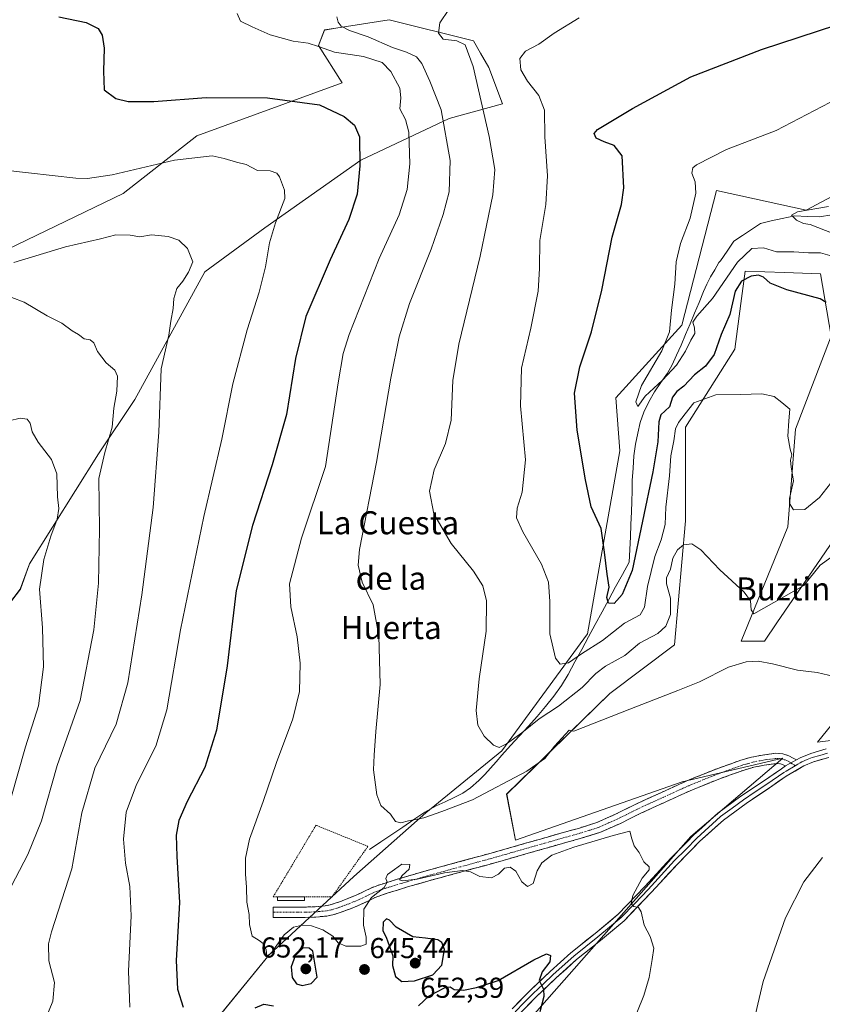
# Model space of a CAD drawing. Units: metres. Extents: x 617519 to 620971, y 4738687 to 4741061.
# Drawn here: x 620256 to 620534, y 4739975 to 4740317 of the extents above; entities that cross this region are included whole.
import ezdxf
from ezdxf.enums import TextEntityAlignment as Align

# ---------------------------------------------------------------- set-up
doc = ezdxf.new("R2010")
doc.units = ezdxf.units.M
doc.header["$MEASUREMENT"] = 0
for name, pattern in [('TRAZO_Y_PUNTO', [1, 0.5, -0.25, 0, -0.25]), ('TRAZOS', [0.75, 0.5, -0.25]), ('TRAZOSX2', [1.5, 1, -0.5])]:
    doc.linetypes.add(name, pattern=pattern)
for name, color, linetype, lineweight in [('Alambrada', 19, 'TRAZOS', 0), ('Arbolado forestal CxS', 92, 'Continuous', 0), ('Camino', 19, 'TRAZOSX2', 0), ('Camino Cxs', 19, 'Continuous', 0), ('Camino eje', 19, 'TRAZO_Y_PUNTO', 0), ('Carátula', 7, 'Continuous', 5), ('Corriente natural lineal', 142, 'Continuous', 13), ('Cultivos herbáceos CxS', 92, 'Continuous', 0), ('Curva de nivel maestra', 36, 'Continuous', 30), ('Curva de nivel normal', 36, 'Continuous', 0), ('Estanque', 2, 'Continuous', 0), ('Estanque Cxs', 2, 'Continuous', 0), ('Layer 0', 7, 'Continuous', 0), ('Pastizal CxS', 92, 'Continuous', 0), ('Punto de cota en terreno', 7, 'Continuous', 0), ('Rótulo de punto de cota en terreno', 19, 'Continuous', 0), ('Texto cartográfico', 19, 'Continuous', 0)]:
    doc.layers.add(name, color=color, linetype=linetype, lineweight=lineweight)
doc.styles.add('Arial', font='txt', dxfattribs={"height": 0.2})

# ---------------------------------------------------------------- blocks, each defined once
blk = doc.blocks.new('*U159')
at = {"layer": 'Cultivos herbáceos CxS', "color": 92, "linetype": 'Continuous', "lineweight": 0}
for points in [[(620239.9085, 4740098.2223, 676.7507), (620255.7935, 4740118.9863, 671.2343), (620258.9449, 4740127.7233, 670.8009), (620282.9293, 4740165.9091, 664.497), (620295.5739, 4740184.8869, 661.574), (620319.9617, 4740229.1679, 657.6888), (620340.7363, 4740244.5313, 654.9356), (620374.1557, 4740268.0277, 649.372), (620404.8649, 4740282.4863, 638.5955), (620423.3719, 4740287.5181, 632.5598), (620418.5499, 4740300.2003, 633.505), (620415.7289, 4740305.1777, 633.4474), (620413.3079, 4740309.4503, 633.4698), (620383.9897, 4740316.7857, 637.2068), (620365.4609, 4740313.8405, 641.5655), (620361.5115, 4740313.2127, 642.5073), (620359.4059, 4740307.8721, 645.7781), (620367.6341, 4740294.8445, 648.5463), (620317.1187, 4740276.4471, 654.244), (620291.5249, 4740256.4481, 657.8999), (620241.2475, 4740232.1665, 660.1209)], [(620594.4065, 4740285.4815, 610.1991), (620528.9023, 4740250.6493, 614.7842), (620497.6883, 4740257.4593, 617.6771), (620485.6815, 4740210.6713, 619.8606), (620462.7765, 4740185.4715, 622.0024), (620464.1247, 4740166.9651, 622.0181), (620452.8863, 4740103.4317, 629.5898), (620423.0635, 4740062.8051, 637.6601), (620396.6989, 4740041.1955, 641.2962), (620371.6311, 4740019.1533, 643.9231), (620342.2409, 4739991.9251, 646.0873), (620300.8541, 4739941.1723, 657.626)], [(620391.2385, 4739922.3649, 655.89), (620488.7573, 4740032.9827, 643.0198), (620520.7407, 4740060.2111, 641.1639), (620485.7321, 4740051.9997, 643.0577), (620427.8173, 4740031.6865, 643.9361), (620424.7921, 4740047.6783, 642.3799), (620460.6653, 4740082.6863, 639.626), (620483.1403, 4740099.5421, 638.6576), (620486.9211, 4740142.6977, 634.4058), (620486.9215, 4740175.2303, 631.3587), (620504.0833, 4740202.3409, 628.8342), (620506.1969, 4740218.2009, 626.6632), (620507.6965, 4740229.4541, 625.2558), (620521.3705, 4740228.9813, 624.4913), (620533.8895, 4740228.5489, 624.003), (620537.5021, 4740206.8599, 626.4644), (620525.1193, 4740174.4743, 628.2937), (620522.5253, 4740140.6513, 631.0893), (620506.2643, 4740100.8811, 639.5395), (620514.3947, 4740100.8813, 639.5283), (620518.7173, 4740107.2053, 638.6867), (620550.9963, 4740154.4307, 633.2582)], [(620562.6647, 4740102.5665, 638.9296), (620532.8423, 4740065.8297, 640.803), (620550.5625, 4740067.9903, 640.33)]]:
    blk.add_polyline3d(points, dxfattribs=at)
blk = doc.blocks.new('*U180')
at = {"layer": 'Curva de nivel normal', "color": 36, "linetype": 'Continuous', "lineweight": 0}
blk.add_polyline3d([(620253.56, 4740232.45, 660), (620271.54, 4740237.93, 660), (620283.62, 4740240.63, 660), (620289, 4740242.02, 660), (620293.92, 4740241.93, 660), (620297.31, 4740241.32, 660), (620301.32, 4740242, 660), (620307.15, 4740241.5, 660), (620310.86, 4740240.23, 660), (620313.84, 4740237.3, 660), (620315.71, 4740232.65, 660), (620314.21, 4740229.09, 660), (620312.3, 4740225.97, 660), (620310.22, 4740223.38, 660), (620309.08, 4740219.91, 660), (620308.85, 4740216.42, 660), (620308.14, 4740212.04, 660), (620307.37, 4740207.22, 660), (620304.73, 4740195.5, 660), (620303.87, 4740173.45, 660), (620301.96, 4740147.28, 660), (620298.02, 4740116.95, 660), (620293.16, 4740086.45, 660), (620289.11, 4740072.07, 660), (620281.63, 4740056.74, 660), (620277.16, 4740041.26, 660), (620273.65, 4740021.74, 660), (620266.57, 4739999.91, 660), (620265.59, 4739995.72, 660), (620265.64, 4739989.78, 660), (620267.62, 4739982.25, 660), (620267.06, 4739975.78, 660), (620264.79, 4739970.07, 660)], dxfattribs=at)
blk = doc.blocks.new('*U185')
at = {"layer": 'Curva de nivel normal', "color": 36, "linetype": 'Continuous', "lineweight": 0}
for points in [[(620365.81, 4740317.74, 640), (620366.24, 4740315.9, 640), (620367.24, 4740314.56, 640), (620370.13, 4740313.07, 640), (620376.63, 4740310.81, 640), (620385.07, 4740307.16, 640), (620390.04, 4740305.49, 640), (620393.43, 4740303.88, 640), (620395.26, 4740301.62, 640), (620398.11, 4740295.45, 640), (620402.07, 4740285.44, 640), (620405.11, 4740267.9, 640), (620404.77, 4740256.98, 640), (620402.77, 4740249.13, 640), (620398.5, 4740237.04, 640), (620391.08, 4740218.2, 640), (620387.38, 4740206.6, 640), (620384.57, 4740192.3, 640), (620379.56, 4740163.08, 640), (620373.68, 4740132.75, 640), (620373.2, 4740127.22, 640), (620374.53, 4740121.42, 640), (620378.38, 4740113.49, 640), (620380.38, 4740102.7, 640), (620380.8, 4740085.81, 640), (620379.28, 4740069.53, 640), (620378.71, 4740061.23, 640), (620378.54, 4740056.2, 640), (620379.62, 4740047.48, 640), (620381.11, 4740043.83, 640), (620384.4, 4740040.74, 640), (620386.21, 4740038.21, 640), (620388.02, 4740037.81, 640), (620390.72, 4740038.46, 640), (620396.05, 4740039.48, 640), (620402.31, 4740041.64, 640), (620412.97, 4740045.71, 640), (620431.75, 4740055.74, 640), (620438.09, 4740060.12, 640), (620441.45, 4740064.42, 640), (620446.56, 4740069.92, 640), (620448.08, 4740069.57, 640), (620467.64, 4740077.19, 640), (620484.31, 4740083.72, 640), (620491.83, 4740086.77, 640), (620501.83, 4740091.84, 640), (620507.97, 4740093.74, 640), (620512.23, 4740093.87, 640), (620517.22, 4740093.01, 640), (620525.89, 4740090.83, 640), (620532.67, 4740090, 640), (620538.65, 4740088.64, 640)], [(620534.53, 4740025.73, 640), (620528.02, 4740017.3, 640), (620521.72, 4740004.71, 640), (620513.98, 4739982.6, 640), (620512.03, 4739974.77, 640), (620510.41, 4739967.74, 640)]]:
    blk.add_polyline3d(points, dxfattribs=at)
blk = doc.blocks.new('*U187')
at = {"layer": 'Curva de nivel normal', "color": 36, "linetype": 'Continuous', "lineweight": 0}
blk.add_polyline3d([(620249.34, 4740264.62, 655), (620258.61, 4740263.63, 655), (620275.07, 4740261.75, 655), (620279.11, 4740261.59, 655), (620287.68, 4740262.91, 655), (620309.41, 4740267.96, 655), (620322.4, 4740269.48, 655), (620326.62, 4740268.52, 655), (620330.96, 4740267.33, 655), (620334.28, 4740266.52, 655), (620338.15, 4740264.39, 655), (620342.61, 4740264.29, 655), (620344.88, 4740263.5, 655), (620345.9, 4740262.24, 655), (620347.57, 4740257.6, 655), (620347.66, 4740254.68, 655), (620344.51, 4740246.16, 655), (620342.33, 4740239.24, 655), (620340.97, 4740230.96, 655), (620338.73, 4740222.08, 655), (620334.59, 4740209.08, 655), (620329.68, 4740190.26, 655), (620325.84, 4740171, 655), (620319.59, 4740144.21, 655), (620311.42, 4740104.76, 655), (620306.73, 4740077.07, 655), (620302.9, 4740064.41, 655), (620296.12, 4740051.07, 655), (620292.54, 4740041.41, 655), (620291.6, 4740032.08, 655), (620292.3, 4740023.72, 655), (620293.84, 4740015.68, 655), (620294.3, 4740005.42, 655), (620293.43, 4739986.17, 655), (620293.87, 4739973.76, 655)], dxfattribs=at)
blk = doc.blocks.new('*U189')
at = {"layer": 'Curva de nivel normal', "color": 36, "linetype": 'Continuous', "lineweight": 0}
blk.add_polyline3d([(620450.02, 4740317.49, 630), (620441.35, 4740312.15, 630), (620435.93, 4740308.28, 630), (620431.34, 4740305.8, 630), (620429.34, 4740303.32, 630), (620429.75, 4740299.35, 630), (620432.07, 4740295.38, 630), (620436, 4740290.42, 630), (620437.98, 4740285.32, 630), (620438.07, 4740276.08, 630), (620438.98, 4740262.52, 630), (620438.4, 4740252.55, 630), (620436.29, 4740240.12, 630), (620436.19, 4740230.34, 630), (620435.68, 4740222.42, 630), (620433.14, 4740209.62, 630), (620429.92, 4740195.71, 630), (620429.62, 4740182.62, 630), (620431.28, 4740163.93, 630), (620430.13, 4740152.62, 630), (620428.41, 4740147.06, 630), (620428.19, 4740143.76, 630), (620430.45, 4740138.81, 630), (620436.84, 4740127.62, 630), (620439.32, 4740121.42, 630), (620439.82, 4740114.6, 630), (620439.83, 4740103.45, 630), (620441.76, 4740094.92, 630), (620443.39, 4740092.83, 630), (620446.24, 4740093.31, 630), (620450.75, 4740096.51, 630), (620458.08, 4740101.1, 630), (620465.75, 4740107.12, 630), (620471.19, 4740110.03, 630), (620472.72, 4740112.67, 630), (620473.69, 4740119.85, 630), (620476.27, 4740130.28, 630), (620478.44, 4740136.08, 630), (620479.83, 4740141.42, 630), (620480.11, 4740147.42, 630), (620481.42, 4740158.33, 630), (620481.86, 4740165.24, 630), (620482.86, 4740170.53, 630), (620483.47, 4740174.62, 630), (620484.46, 4740176.9, 630), (620486.79, 4740179.9, 630), (620489.85, 4740183.66, 630), (620497.47, 4740186.48, 630), (620505.99, 4740186.61, 630), (620513.41, 4740186.82, 630), (620517.75, 4740185.83, 630), (620520.41, 4740183.8, 630), (620523.19, 4740181.42, 630), (620522.88, 4740177.44, 630), (620522.48, 4740172.04, 630), (620523.28, 4740167.59, 630), (620523.9, 4740165.62, 630), (620523.43, 4740163.75, 630), (620523.62, 4740161.28, 630), (620524.45, 4740156.58, 630), (620523.08, 4740150.42, 630), (620523.11, 4740148.7, 630), (620524.48, 4740146.48, 630), (620528.44, 4740146.56, 630), (620533.51, 4740150.81, 630), (620542.43, 4740162.12, 630)], dxfattribs=at)
blk = doc.blocks.new('*U192')
at = {"layer": 'Curva de nivel normal', "color": 36, "linetype": 'Continuous', "lineweight": 0}
blk.add_polyline3d([(620537.04, 4740234.9, 620), (620533.86, 4740235.84, 620), (620529.68, 4740235.76, 620), (620524.53, 4740236.18, 620), (620518.54, 4740236.14, 620), (620514.05, 4740237.51, 620), (620509.95, 4740237.32, 620), (620504.95, 4740232.56, 620), (620496.37, 4740219.87, 620), (620490.84, 4740213.74, 620), (620489.54, 4740211.66, 620), (620490.12, 4740209.75, 620), (620490.14, 4740207.75, 620), (620488.8, 4740205.42, 620), (620486.98, 4740201.6, 620), (620483.81, 4740196.81, 620), (620478.89, 4740191.6, 620), (620472.95, 4740186.01, 620), (620470.33, 4740182.44, 620), (620469.71, 4740184.01, 620), (620471.59, 4740189.75, 620), (620478.72, 4740201.75, 620), (620481.39, 4740208.39, 620), (620482.12, 4740215.87, 620), (620483.21, 4740224.88, 620), (620483.7, 4740232.7, 620), (620485.19, 4740239.04, 620), (620488.6, 4740247.84, 620), (620490.54, 4740256.5, 620), (620490.34, 4740260.41, 620), (620489.13, 4740263.5, 620), (620489.46, 4740265.27, 620), (620490.77, 4740266.42, 620), (620501.16, 4740271.74, 620), (620518.4, 4740278.35, 620), (620537.08, 4740288.06, 620)], dxfattribs=at)
blk = doc.blocks.new('*U203')
at = {"layer": 'Curva de nivel normal', "color": 36, "linetype": 'Continuous', "lineweight": 0}
blk.add_polyline3d([(620468.34, 4739967.5, 645), (620472.46, 4739977.72, 645), (620474.34, 4739984.07, 645), (620475.36, 4739990.29, 645), (620475.91, 4739994.23, 645), (620474.62, 4739998.25, 645), (620472.59, 4740002.19, 645), (620471.58, 4740006.86, 645), (620470.61, 4740008.35, 645), (620469, 4740008.66, 645), (620468, 4740009.66, 645), (620468.61, 4740012.55, 645), (620471.83, 4740018.52, 645), (620474.27, 4740021.46, 645), (620474.27, 4740022.49, 645), (620472.41, 4740024.25, 645), (620470.84, 4740027.43, 645), (620469.11, 4740029.76, 645), (620468.33, 4740032.19, 645), (620467.57, 4740034.9, 645), (620461.78, 4740033.31, 645), (620448.08, 4740029.35, 645), (620440.52, 4740026.49, 645), (620437.04, 4740023.88, 645), (620435.34, 4740021.07, 645), (620433.95, 4740016.67, 645), (620432.08, 4740015.61, 645), (620430.05, 4740017.25, 645), (620427.96, 4740020.92, 645), (620426.05, 4740022.4, 645), (620424.06, 4740022.02, 645), (620422.01, 4740019.97, 645), (620419.57, 4740018.7, 645), (620415.45, 4740019.1, 645), (620412.26, 4740020.69, 645), (620409.41, 4740021.24, 645), (620403.16, 4740020.44, 645), (620393.69, 4740018.24, 645), (620388.59, 4740017.64, 645), (620387.54, 4740017.97, 645), (620388.48, 4740019.44, 645), (620390.86, 4740021.63, 645), (620391.14, 4740023.29, 645), (620388.37, 4740023.44, 645), (620385.87, 4740021.52, 645), (620383.37, 4740019.78, 645), (620382.84, 4740018.38, 645), (620383.27, 4740017.1, 645), (620382.19, 4740015.3, 645), (620377.79, 4740011.83, 645), (620375.1, 4740007.78, 645), (620375.03, 4740002.17, 645), (620375.96, 4739998, 645), (620375.95, 4739995.62, 645), (620374.16, 4739994.92, 645), (620368.92, 4739994.96, 645), (620366.19, 4739996.04, 645), (620364.37, 4739998.38, 645), (620360.88, 4740000.56, 645), (620356.93, 4740002.02, 645), (620353.9, 4740002.19, 645), (620350.69, 4740001.55, 645), (620347.48, 4739998.8, 645), (620342.95, 4739992.42, 645), (620341.49, 4739991.44, 645), (620341.24, 4739993.67, 645), (620340.17, 4739995.8, 645), (620338.82, 4739996.88, 645), (620336.38, 4739998.39, 645), (620335.37, 4740002.46, 645), (620335.26, 4740005.94, 645), (620334.49, 4740010.16, 645), (620334.4, 4740015.4, 645), (620334.03, 4740019.97, 645), (620334.04, 4740025.45, 645), (620335.42, 4740032.03, 645), (620340.16, 4740045.14, 645), (620344.81, 4740058.74, 645), (620350.44, 4740073.9, 645), (620352.76, 4740083.36, 645), (620353.03, 4740093.23, 645), (620351.96, 4740102.41, 645), (620349.76, 4740112.75, 645), (620349.38, 4740120.75, 645), (620353.44, 4740136.62, 645), (620361.88, 4740161.56, 645), (620366.25, 4740190.6, 645), (620368.02, 4740200.83, 645), (620370.01, 4740207.38, 645), (620380.48, 4740233.83, 645), (620387.42, 4740249.02, 645), (620390.26, 4740257.75, 645), (620391.13, 4740266.75, 645), (620390.8, 4740277.75, 645), (620389.66, 4740282.08, 645), (620387.64, 4740285.79, 645), (620388.06, 4740289.6, 645), (620387.62, 4740292.95, 645), (620384.5, 4740298.82, 645), (620381.51, 4740301.91, 645), (620375.01, 4740303.95, 645), (620364.94, 4740305.49, 645), (620359.43, 4740307.5, 645), (620355.81, 4740308.62, 645), (620350.59, 4740309.36, 645), (620342.62, 4740311.5, 645), (620336.38, 4740314.34, 645), (620332.28, 4740316.25, 645), (620331.12, 4740318.89, 645)], dxfattribs=at)
blk = doc.blocks.new('*U207')
at = {"layer": 'Curva de nivel normal', "color": 36, "linetype": 'Continuous', "lineweight": 0}
blk.add_polyline3d([(620536.64, 4740251.91, 615), (620525.86, 4740250, 615), (620523.72, 4740248.84, 615), (620525.51, 4740247.18, 615), (620527.98, 4740245.98, 615), (620530.31, 4740245.65, 615), (620540.97, 4740241.52, 615)], dxfattribs=at)
blk = doc.blocks.new('*U208')
at = {"layer": 'Curva de nivel normal', "color": 36, "linetype": 'Continuous', "lineweight": 0}
blk.add_polyline3d([(620537.41, 4740129.96, 635), (620533.75, 4740127.26, 635), (620528.08, 4740120.24, 635), (620510.7, 4740110.38, 635), (620509.7, 4740111.7, 635), (620509.51, 4740114.85, 635), (620507.27, 4740117.94, 635), (620498.86, 4740125.6, 635), (620492.32, 4740132.64, 635), (620489.19, 4740134.72, 635), (620486.29, 4740134.3, 635), (620484.12, 4740132.66, 635), (620482.55, 4740129.76, 635), (620481.73, 4740125.9, 635), (620480.37, 4740122.83, 635), (620480.32, 4740120.77, 635), (620481.78, 4740115.8, 635), (620481.73, 4740110.1, 635), (620480.13, 4740106.08, 635), (620477.28, 4740103.51, 635), (620470.9, 4740100.17, 635), (620465.8, 4740095.85, 635), (620459.14, 4740092.16, 635), (620455.74, 4740089.66, 635), (620451.08, 4740084.82, 635), (620442.75, 4740078.33, 635), (620436.08, 4740073.93, 635), (620430.08, 4740069.05, 635), (620424.75, 4740065.23, 635), (620422.16, 4740063.98, 635), (620420.17, 4740064.72, 635), (620416.99, 4740067.82, 635), (620414.72, 4740071.74, 635), (620414.22, 4740076.84, 635), (620415.18, 4740087.84, 635), (620417.68, 4740104.36, 635), (620417.79, 4740114.88, 635), (620416.46, 4740120.15, 635), (620413.21, 4740125.21, 635), (620405.52, 4740134.78, 635), (620399.44, 4740145.15, 635), (620397.93, 4740153.04, 635), (620399.61, 4740160.44, 635), (620403.51, 4740169.51, 635), (620405.5, 4740177.63, 635), (620406.05, 4740191.39, 635), (620408.17, 4740204.11, 635), (620415.54, 4740234.61, 635), (620420, 4740255.94, 635), (620420.65, 4740264.7, 635), (620418.7, 4740276.21, 635), (620413.16, 4740300.5, 635), (620410.41, 4740308.07, 635), (620407.45, 4740309.5, 635), (620402.71, 4740310.08, 635), (620401.06, 4740312.08, 635), (620401.58, 4740315.75, 635), (620404.74, 4740320.36, 635)], dxfattribs=at)
blk = doc.blocks.new('*U212')
at = {"layer": 'Curva de nivel maestra', "color": 36, "linetype": 'Continuous', "lineweight": 30}
blk.add_polyline3d([(620535.87, 4740218.48, 625), (620533.76, 4740219.83, 625), (620522.12, 4740222.96, 625), (620516.4, 4740225.26, 625), (620514.09, 4740227.33, 625), (620512.3, 4740228.02, 625), (620509.8, 4740227.73, 625), (620506.4, 4740225.95, 625), (620504.14, 4740222.45, 625), (620502.31, 4740214.42, 625), (620499.38, 4740207.42, 625), (620496.85, 4740200.5, 625), (620493.89, 4740196.43, 625), (620490.08, 4740193.42, 625), (620486.37, 4740189.48, 625), (620483.89, 4740187.64, 625), (620482.37, 4740185.66, 625), (620481.35, 4740182.28, 625), (620478.38, 4740179.55, 625), (620477.64, 4740177.02, 625), (620477.34, 4740170.17, 625), (620475.57, 4740159.75, 625), (620468.39, 4740125.42, 625), (620464.91, 4740117.04, 625), (620462.13, 4740113.93, 625), (620460.14, 4740114.04, 625), (620459.65, 4740116.08, 625), (620460.37, 4740119.69, 625), (620459.73, 4740124.18, 625), (620458.81, 4740131.76, 625), (620457.68, 4740140.02, 625), (620454.21, 4740147.6, 625), (620452.24, 4740156.9, 625), (620449.3, 4740174.2, 625), (620448.34, 4740187.02, 625), (620450.21, 4740196.24, 625), (620454.31, 4740208.32, 625), (620457.84, 4740222.85, 625), (620461.45, 4740241.28, 625), (620464.64, 4740252.64, 625), (620465.52, 4740258.42, 625), (620464.98, 4740269.51, 625), (620462.12, 4740273.12, 625), (620458.64, 4740274.31, 625), (620455.94, 4740275.67, 625), (620455.22, 4740277.27, 625), (620456.36, 4740278.6, 625), (620468.57, 4740285.94, 625), (620488.77, 4740296.99, 625), (620513.29, 4740306.39, 625), (620539.5, 4740314.99, 625)], dxfattribs=at)
blk = doc.blocks.new('*U216')
at = {"layer": 'Curva de nivel maestra', "color": 36, "linetype": 'Continuous', "lineweight": 30}
for points in [[(620269.13, 4740317.81, 650), (620278.69, 4740315.87, 650), (620282.81, 4740313.78, 650), (620284.25, 4740311.42, 650), (620284.91, 4740306.87, 650), (620284.68, 4740298.9, 650), (620284.91, 4740292.43, 650), (620289.02, 4740289.41, 650), (620293.3, 4740288.34, 650), (620302.15, 4740288.36, 650), (620320.4, 4740289.77, 650), (620341.7, 4740289.65, 650), (620359.77, 4740287.17, 650), (620368.38, 4740283.13, 650), (620371.88, 4740280.17, 650), (620373.62, 4740276.04, 650), (620373.81, 4740265.99, 650), (620372.83, 4740256.18, 650), (620370, 4740247.42, 650), (620363.44, 4740233.41, 650), (620355.03, 4740213.62, 650), (620351.38, 4740199.06, 650), (620348.26, 4740179.6, 650), (620343.28, 4740162.12, 650), (620336.44, 4740141.05, 650), (620330.85, 4740118.53, 650), (620327.67, 4740092.25, 650), (620323.92, 4740069.97, 650), (620319.91, 4740056.97, 650), (620313.78, 4740045.18, 650), (620310.9, 4740038.51, 650), (620309.9, 4740033.52, 650), (620310.12, 4740026.02, 650), (620311.07, 4740010.11, 650), (620309.99, 4739989.96, 650), (620310.45, 4739979.96, 650), (620312.37, 4739973.67, 650)], [(620337.4, 4739973.52, 650), (620340.4, 4739974.77, 650), (620343.74, 4739974.22, 650)], [(620394.15, 4739974.2, 650), (620397.82, 4739977.61, 650), (620403.14, 4739980.42, 650), (620405.21, 4739980.74, 650), (620406.54, 4739979.87, 650), (620409.79, 4739979.61, 650), (620414.34, 4739980.58, 650), (620421.84, 4739983.02, 650), (620434.25, 4739990.14, 650), (620438.68, 4739992.25, 650), (620440.04, 4739991.65, 650), (620439.76, 4739989.44, 650), (620437.15, 4739985.97, 650), (620436.1, 4739982.98, 650), (620437.62, 4739979.97, 650), (620437.74, 4739977.41, 650), (620436.35, 4739972.07, 650)]]:
    blk.add_polyline3d(points, dxfattribs=at)
blk = doc.blocks.new('5PATER')
at = {"layer": 'Carátula', "linetype": 'Continuous', "lineweight": 5}
h = blk.add_hatch(color=250, dxfattribs=at)
edge = h.paths.add_edge_path()
edge.add_ellipse((0, 0.01), major_axis=(-1.33, -1.34), ratio=0.999422, start_angle=0, end_angle=360)

msp = doc.modelspace()

# ---------------------------------------------------------------- linework, layer by layer
at = {"layer": 'Alambrada', "color": 19, "linetype": 'TRAZOS', "lineweight": 0}
msp.add_polyline3d([(620343.66, 4740012.04, 643.93), (620364.1, 4740012.04, 642.7), (620376.58, 4740029.59, 640.87), (620358.55, 4740036.94, 642.23), (620343.66, 4740012.04, 643.93)], dxfattribs=at)
at = {"layer": 'Arbolado forestal CxS', "color": 92, "linetype": 'Continuous', "lineweight": 0}
msp.add_polyline3d([(620241.25, 4740232.17, 660.12), (620291.52, 4740256.45, 657.9), (620317.12, 4740276.45, 654.24), (620367.63, 4740294.84, 648.55), (620359.41, 4740307.87, 645.78), (620361.51, 4740313.21, 642.51), (620365.46, 4740313.84, 641.57), (620383.99, 4740316.79, 637.21), (620413.31, 4740309.45, 633.47), (620415.73, 4740305.18, 633.45), (620418.55, 4740300.2, 633.51), (620423.37, 4740287.52, 632.56), (620404.86, 4740282.49, 638.6), (620374.16, 4740268.03, 649.37), (620340.74, 4740244.53, 654.94), (620319.96, 4740229.17, 657.69), (620295.57, 4740184.89, 661.57), (620282.93, 4740165.91, 664.5), (620258.94, 4740127.72, 670.8), (620255.79, 4740118.99, 671.23), (620239.91, 4740098.22, 676.75)], dxfattribs=at)
msp.add_polyline3d([(620241.25, 4740232.17, 660.12), (620291.52, 4740256.45, 657.9), (620317.12, 4740276.45, 654.24), (620367.63, 4740294.84, 648.55), (620359.41, 4740307.87, 645.78), (620361.51, 4740313.21, 642.51), (620365.46, 4740313.84, 641.57), (620383.99, 4740316.79, 637.21), (620413.31, 4740309.45, 633.47), (620415.73, 4740305.18, 633.45), (620418.55, 4740300.2, 633.51), (620423.37, 4740287.52, 632.56), (620404.86, 4740282.49, 638.6), (620374.16, 4740268.03, 649.37), (620340.74, 4740244.53, 654.94), (620319.96, 4740229.17, 657.69), (620295.57, 4740184.89, 661.57), (620282.93, 4740165.91, 664.5), (620258.94, 4740127.72, 670.8), (620255.79, 4740118.99, 671.23), (620239.91, 4740098.22, 676.75)], dxfattribs=at)
at = {"layer": 'Camino', "color": 19, "linetype": 'TRAZOSX2', "lineweight": 0}
for points in [[(620525.47, 4740059.59), (620524.17, 4740060.3), (620522.88, 4740061.02), (620520.72, 4740061.77), (620518.38, 4740061.93), (620513.64, 4740061.32), (620509.88, 4740060.58), (620506.17, 4740059.53), (620496.67, 4740056.1), (620487.36, 4740052.3), (620478.38, 4740048.23), (620469.42, 4740044.12), (620462.83, 4740040.83), (620456.09, 4740037.84), (620449.7, 4740035.84), (620443.26, 4740034.06), (620431.34, 4740030.64), (620419.4, 4740027.24), (620408.11, 4740024.16), (620396.81, 4740021.1), (620389.66, 4740019.02), (620382.54, 4740016.84), (620380.06, 4740016.02), (620377.63, 4740015.08), (620375.2, 4740013.92), (620372.78, 4740012.73), (620370.81, 4740011.91), (620368.83, 4740011.12), (620367.01, 4740010.43), (620365.18, 4740009.79), (620363.48, 4740009.28), (620361.74, 4740008.94), (620358.24, 4740008.61), (620354.73, 4740008.49), (620349.2, 4740008.48), (620343.66, 4740008.46), (620343.67, 4740006.67)], [(620343.67, 4740006.67), (620343.67, 4740004.87), (620349.21, 4740004.88), (620354.79, 4740004.9), (620358.47, 4740005.02), (620362.25, 4740005.38), (620364.34, 4740005.78), (620366.29, 4740006.37), (620368.24, 4740007.06), (620370.13, 4740007.77), (620372.17, 4740008.58), (620374.26, 4740009.46), (620376.77, 4740010.68), (620379.06, 4740011.78), (620381.28, 4740012.64), (620383.63, 4740013.42), (620390.69, 4740015.58), (620397.78, 4740017.64), (620409.06, 4740020.69), (620420.37, 4740023.78), (620432.32, 4740027.19), (620444.23, 4740030.6), (620450.72, 4740032.39), (620457.36, 4740034.47), (620464.36, 4740037.58), (620470.97, 4740040.88), (620479.87, 4740044.96), (620488.78, 4740049), (620497.96, 4740052.75), (620507.27, 4740056.11), (620510.72, 4740057.08), (620514.22, 4740057.77), (620518.49, 4740058.32), (620519.99, 4740058.22), (620521.64, 4740057.6)]]:
    msp.add_lwpolyline(points, dxfattribs=at)
at = {"layer": 'Camino Cxs', "color": 19, "linetype": 'Continuous', "lineweight": 0}
msp.add_lwpolyline([(620525.47, 4740059.59), (620521.64, 4740057.6)], dxfattribs=at)
msp.add_polyline3d([(620525.47, 4740059.59, 641.02), (620521.64, 4740057.6, 641.12), (620519.99, 4740058.22, 641.18), (620518.49, 4740058.32, 641.25), (620514.22, 4740057.77, 641.47), (620510.72, 4740057.08, 641.72), (620507.27, 4740056.11, 641.83), (620502.62, 4740054.43, 642.1), (620497.96, 4740052.75, 642.37), (620493.37, 4740050.88, 642.63), (620488.78, 4740049, 642.96), (620484.33, 4740046.98, 643.3), (620479.87, 4740044.96, 643.54), (620475.42, 4740042.92, 643.68), (620470.97, 4740040.88, 643.96), (620467.67, 4740039.23, 643.78), (620464.36, 4740037.58, 643.86), (620460.86, 4740036.03, 643.95), (620457.36, 4740034.47, 643.93), (620454.04, 4740033.43, 643.92), (620450.72, 4740032.39, 644.28), (620447.48, 4740031.5, 644.43), (620444.23, 4740030.6, 644.36), (620440.26, 4740029.46, 644.1), (620436.29, 4740028.33, 643.95), (620432.32, 4740027.19, 644.02), (620428.34, 4740026.05, 644.24), (620424.35, 4740024.92, 644.43), (620420.37, 4740023.78, 644.36), (620416.6, 4740022.75, 644.47), (620412.83, 4740021.72, 644.76), (620409.06, 4740020.69, 645.16), (620405.3, 4740019.67, 645.53), (620401.54, 4740018.66, 645.29), (620397.78, 4740017.64, 645.24), (620394.24, 4740016.61, 645.39), (620390.69, 4740015.58, 645.54), (620387.16, 4740014.5, 645.69), (620383.63, 4740013.42, 645.41), (620381.28, 4740012.64, 645.44), (620379.06, 4740011.78, 645.47), (620376.77, 4740010.68, 645.51), (620374.26, 4740009.46, 644.97), (620372.17, 4740008.58, 644.1), (620370.13, 4740007.77, 643.71), (620368.24, 4740007.06, 643.62), (620366.29, 4740006.37, 643.53), (620364.34, 4740005.78, 643.51), (620362.25, 4740005.38, 643.48), (620358.47, 4740005.02, 643.64), (620354.79, 4740004.9, 643.84), (620352, 4740004.89, 643.96), (620349.21, 4740004.88, 644.01), (620346.44, 4740004.88, 644.05), (620343.67, 4740004.87, 644.35), (620343.66, 4740008.46, 644.24), (620346.43, 4740008.47, 643.91), (620349.2, 4740008.48, 643.75), (620351.97, 4740008.49, 643.6), (620354.73, 4740008.49, 643.52), (620358.24, 4740008.61, 643.45), (620361.74, 4740008.94, 643.36), (620363.48, 4740009.28, 643.29), (620365.18, 4740009.79, 643.16), (620367.01, 4740010.43, 643.06), (620368.83, 4740011.12, 643.23), (620370.81, 4740011.91, 643.55), (620372.78, 4740012.73, 643.91), (620375.2, 4740013.92, 644.1), (620377.63, 4740015.08, 644.46), (620380.06, 4740016.02, 644.79), (620382.54, 4740016.84, 645.02), (620386.1, 4740017.93, 645.07), (620389.66, 4740019.02, 644.91), (620393.24, 4740020.06, 644.89), (620396.81, 4740021.1, 644.89), (620400.58, 4740022.12, 644.93), (620404.34, 4740023.14, 644.82), (620408.11, 4740024.16, 644.68), (620411.87, 4740025.19, 644.55), (620415.64, 4740026.21, 644.42), (620419.4, 4740027.24, 644.34), (620423.38, 4740028.37, 644.17), (620427.36, 4740029.51, 643.93), (620431.34, 4740030.64, 643.72), (620435.31, 4740031.78, 643.62), (620439.29, 4740032.92, 643.74), (620443.26, 4740034.06, 643.77), (620446.48, 4740034.95, 643.62), (620449.7, 4740035.84, 643.58), (620452.9, 4740036.84, 643.6), (620456.09, 4740037.84, 643.57), (620459.46, 4740039.34, 643.46), (620462.83, 4740040.83, 643.37), (620466.13, 4740042.48, 643.45), (620469.42, 4740044.12, 643.46), (620473.9, 4740046.18, 643.38), (620478.38, 4740048.23, 643.37), (620482.87, 4740050.27, 643.06), (620487.36, 4740052.3, 642.77), (620490.46, 4740053.57, 642.6), (620493.57, 4740054.83, 642.43), (620496.67, 4740056.1, 642.27), (620499.84, 4740057.24, 642.14), (620503, 4740058.39, 641.97), (620506.17, 4740059.53, 641.8), (620509.88, 4740060.58, 641.65), (620513.64, 4740061.32, 641.51), (620518.38, 4740061.93, 641.31), (620520.72, 4740061.77, 641.18), (620522.88, 4740061.02, 641.09), (620524.17, 4740060.3, 641.05), (620525.47, 4740059.59, 641.02)], close=True, dxfattribs=at)
at = {"layer": 'Camino eje', "color": 19, "linetype": 'TRAZO_Y_PUNTO', "lineweight": 0}
for points in [[(620523.52, 4740058.57), (620523.02, 4740058.89), (620522.26, 4740059.31), (620521.44, 4740059.62), (620520.36, 4740060), (620518.44, 4740060.13), (620513.93, 4740059.55), (620510.3, 4740058.83), (620508.45, 4740058.31), (620506.72, 4740057.82), (620497.32, 4740054.43), (620488.07, 4740050.65), (620479.13, 4740046.6), (620470.2, 4740042.5), (620463.6, 4740039.21), (620460.23, 4740037.71), (620456.73, 4740036.16), (620453.41, 4740035.12), (620450.21, 4740034.12), (620443.75, 4740032.33), (620437.79, 4740030.62), (620431.83, 4740028.92), (620425.86, 4740027.22), (620419.89, 4740025.51), (620414.23, 4740023.97), (620408.59, 4740022.43), (620402.95, 4740020.9), (620397.3, 4740019.37), (620390.18, 4740017.3), (620383.09, 4740015.13), (620380.67, 4740014.33), (620378.35, 4740013.43), (620377.13, 4740012.85), (620375.99, 4740012.3), (620374.78, 4740011.71), (620373.52, 4740011.1), (620372.48, 4740010.66), (620371.49, 4740010.25), (620369.48, 4740009.45), (620368.57, 4740009.1), (620367.63, 4740008.75), (620366.71, 4740008.43), (620365.74, 4740008.08), (620364.89, 4740007.83), (620363.91, 4740007.53), (620362.87, 4740007.33), (620362, 4740007.16), (620358.36, 4740006.82), (620356.52, 4740006.76), (620354.76, 4740006.7), (620351.97, 4740006.69), (620346.44, 4740006.68), (620343.67, 4740006.67)], [(620525.07, 4740057.61), (620523.52, 4740058.57)]]:
    msp.add_lwpolyline(points, dxfattribs=at)
at = {"layer": 'Corriente natural lineal', "color": 142, "linetype": 'Continuous', "lineweight": 13}
msp.add_polyline3d([(620377.18, 4740028.5, 641.09), (620381.02, 4740031.1, 641.45), (620384.87, 4740033.69, 641.02), (620388.71, 4740036.29, 640.71), (620392.56, 4740038.88, 640.04), (620396.4, 4740041.48, 639.44), (620400.32, 4740043.69, 638.85), (620403.44, 4740045.1, 638.73), (620406.55, 4740046.51, 638.33), (620409.53, 4740048.05, 638.16), (620412.25, 4740049.88, 638.07), (620415.17, 4740052.46, 637.78), (620417.18, 4740054.6, 637.32), (620419.19, 4740056.74, 636.67), (620421.13, 4740058.99, 635.84), (620423.07, 4740061.24, 635.93), (620426.16, 4740064.61, 635.64), (620429.24, 4740067.97, 635.36), (620432.33, 4740071.34, 634.86), (620435.41, 4740074.7, 634.61), (620438.32, 4740078.21, 633.71), (620441.23, 4740081.72, 632.76), (620443.84, 4740085.44, 632.18), (620446.17, 4740089.34, 631.53), (620448.53, 4740093.68, 630.42), (620450.88, 4740098.01, 629.81), (620453.24, 4740102.35, 628.64), (620455.59, 4740106.69, 627.35), (620457.95, 4740111.02, 626.08), (620460.3, 4740115.36, 624.9), (620462.66, 4740119.7, 624.46), (620465.01, 4740124.03, 624.11), (620467.37, 4740128.37, 623.8), (620467.57, 4740132.73, 623.65), (620467.77, 4740137.08, 623.4), (620467.96, 4740141.44, 622.95), (620468.16, 4740145.79, 622.51), (620468.26, 4740149.43, 622.27), (620468.35, 4740153.06, 622.15), (620468.45, 4740156.7, 622.01), (620468.72, 4740160.98, 621.95), (620468.99, 4740165.26, 621.7), (620469.53, 4740169.29, 621.13), (620470.37, 4740173.09, 620.75), (620471.21, 4740176.89, 620.34), (620472.43, 4740180.41, 620.66), (620474.15, 4740184.06, 620.89), (620476.18, 4740187.53, 620.43), (620478.41, 4740190.73, 620.69), (620480.64, 4740193.93, 619.78), (620482.27, 4740196.83, 619.57), (620483.85, 4740200.27, 619.5), (620485.42, 4740203.7, 618.75), (620486.97, 4740207.42, 618.85), (620488.52, 4740211.14, 619.37), (620490.08, 4740214.86, 619.44), (620491.63, 4740218.58, 617.7), (620493.18, 4740222.3, 618.17), (620494.4, 4740224.88, 617.91), (620495.62, 4740227.45, 617.64), (620497.08, 4740229.92, 617.42), (620498.54, 4740232.38, 617.34), (620499.11, 4740233.04, 617.29), (620501.41, 4740236.42, 616.8), (620503.71, 4740239.8, 616.78), (620506.8, 4740241.87, 616.84), (620509.88, 4740243.94, 616.69), (620512.97, 4740246.02, 616.05), (620516.74, 4740246.88, 615.68), (620520.51, 4740247.74, 615.36), (620524.88, 4740248.66, 614.75), (620529.18, 4740248.46, 614.34), (620533.48, 4740248.27, 614.22), (620537.76, 4740248.97, 614.27)], dxfattribs=at)
at = {"layer": 'Cultivos herbáceos CxS', "color": 92, "linetype": 'Continuous', "lineweight": 0}
for points in [[(620837.09, 4740413.04, 613.77), (620811.31, 4740415.59, 608.53), (620774.21, 4740378.36, 608.66), (620768.02, 4740372.15, 609.32), (620739.88, 4740346.98, 612.6), (620714.07, 4740334.54, 612.85), (620694.47, 4740331.07, 611.79), (620717.25, 4740384.89, 601.16), (620703.7, 4740384.89, 596.63), (620675.62, 4740365, 599.99), (620623.45, 4740305.75, 607.47), (620594.41, 4740285.48, 610.2), (620528.9, 4740250.65, 614.78), (620497.69, 4740257.46, 617.68), (620485.68, 4740210.67, 619.86), (620462.78, 4740185.47, 622), (620464.12, 4740166.97, 622.02), (620452.89, 4740103.43, 629.59), (620423.06, 4740062.81, 637.66), (620396.7, 4740041.2, 641.3), (620371.63, 4740019.15, 643.92), (620342.24, 4739991.93, 646.09), (620300.85, 4739941.17, 657.63)], [(620241.25, 4740232.17, 660.12), (620291.52, 4740256.45, 657.9), (620317.12, 4740276.45, 654.24), (620367.63, 4740294.84, 648.55), (620359.41, 4740307.87, 645.78), (620361.51, 4740313.21, 642.51), (620365.46, 4740313.84, 641.57), (620383.99, 4740316.79, 637.21), (620413.31, 4740309.45, 633.47), (620415.73, 4740305.18, 633.45), (620418.55, 4740300.2, 633.51), (620423.37, 4740287.52, 632.56), (620404.86, 4740282.49, 638.6), (620374.16, 4740268.03, 649.37), (620340.74, 4740244.53, 654.94), (620319.96, 4740229.17, 657.69), (620295.57, 4740184.89, 661.57), (620282.93, 4740165.91, 664.5), (620258.94, 4740127.72, 670.8), (620255.79, 4740118.99, 671.23), (620239.91, 4740098.22, 676.75)], [(620391.24, 4739922.36, 655.89), (620488.76, 4740032.98, 643.02), (620520.74, 4740060.21, 641.16), (620485.73, 4740052, 643.06), (620427.82, 4740031.69, 643.94), (620424.79, 4740047.68, 642.38), (620460.67, 4740082.69, 639.63), (620483.14, 4740099.54, 638.66), (620486.92, 4740142.7, 634.41), (620486.92, 4740175.23, 631.36), (620504.08, 4740202.34, 628.83), (620506.2, 4740218.2, 626.66), (620507.7, 4740229.45, 625.26), (620521.37, 4740228.98, 624.49), (620533.89, 4740228.55, 624), (620537.5, 4740206.86, 626.46), (620525.12, 4740174.47, 628.29), (620522.53, 4740140.65, 631.09), (620506.26, 4740100.88, 639.54), (620514.39, 4740100.88, 639.53), (620518.72, 4740107.21, 638.69), (620551, 4740154.43, 633.26)], [(620562.66, 4740102.57, 638.93), (620532.84, 4740065.83, 640.8), (620550.56, 4740067.99, 640.33)]]:
    msp.add_polyline3d(points, dxfattribs=at)
at = {"layer": 'Curva de nivel maestra', "color": 36, "linetype": 'Continuous', "lineweight": 30}
for points in [[(620388.41, 4739982.65, 650), (620392.74, 4739982.82, 650), (620399.15, 4739984.9, 650), (620402.3, 4739988.25, 650), (620403.18, 4739993.74, 650), (620402.31, 4739996.23, 650), (620400.87, 4739997.15, 650), (620396.55, 4739997.74, 650), (620392.15, 4739998.16, 650), (620386.43, 4740001.5, 650), (620384.03, 4740003.99, 650), (620382.98, 4740004.44, 650), (620381.9, 4740003.23, 650), (620381.8, 4740000.22, 650), (620382.91, 4739998.07, 650), (620385.22, 4739991.6, 650), (620385.16, 4739988.24, 650), (620386.21, 4739984.33, 650), (620388.41, 4739982.65, 650)], [(620353.77, 4739981.26, 650), (620356.88, 4739981.96, 650), (620358.95, 4739984.19, 650), (620357.47, 4739993.14, 650), (620356.19, 4739994.24, 650), (620354.07, 4739994.34, 650), (620351.34, 4739991.6, 650), (620349.93, 4739987.73, 650), (620350.24, 4739983.99, 650), (620351.78, 4739981.78, 650), (620353.77, 4739981.26, 650)]]:
    msp.add_polyline3d(points, dxfattribs=at)
at = {"layer": 'Curva de nivel normal', "color": 36, "linetype": 'Continuous', "lineweight": 0}
for points in [[(620252.89, 4740220.22, 665), (620257.18, 4740218.67, 665), (620265.12, 4740213.96, 665), (620270.25, 4740211.39, 665), (620273.78, 4740208.74, 665), (620276.04, 4740207.42, 665), (620278, 4740205.96, 665), (620280.06, 4740205.6, 665), (620281.28, 4740204.58, 665), (620282.6, 4740201.55, 665), (620285.64, 4740197.63, 665), (620288.67, 4740195.08, 665), (620289.6, 4740192.93, 665), (620289.28, 4740187.75, 665), (620288.28, 4740181.77, 665), (620287.66, 4740175.18, 665), (620285.2, 4740166.44, 665), (620283.1, 4740157.42, 665), (620283.34, 4740139.75, 665), (620282.92, 4740121.05, 665), (620281.32, 4740104.84, 665), (620276.54, 4740080.23, 665), (620268.62, 4740057.62, 665), (620263.13, 4740038.41, 665), (620258.42, 4740026.74, 665), (620246.82, 4740004.74, 665)], [(620251.96, 4740177.46, 670), (620255.69, 4740178.33, 670), (620258.15, 4740177.99, 670), (620259.25, 4740176.6, 670), (620259.96, 4740173.64, 670), (620261.98, 4740170, 670), (620266.6, 4740163.94, 670), (620268.42, 4740159.03, 670), (620268.68, 4740151.06, 670), (620269.16, 4740146.95, 670), (620268.61, 4740143.3, 670), (620266.4, 4740137.38, 670), (620263.96, 4740129.29, 670), (620262.5, 4740118.99, 670), (620263.51, 4740105.55, 670), (620263.9, 4740091.9, 670), (620262.05, 4740078.43, 670), (620257.6, 4740064.12, 670), (620252.46, 4740046.17, 670)]]:
    msp.add_polyline3d(points, dxfattribs=at)
at = {"layer": 'Estanque', "color": 2, "linetype": 'Continuous', "lineweight": 0}
for points in [[(620345.14, 4740010.78, 643.78), (620345.14, 4740012.04, 643.63)], [(620345.14, 4740012.04, 643.63), (620347.75, 4740012.04, 643.42), (620349.86, 4740012.04, 643.26), (620351.84, 4740012.04, 643.21), (620354.58, 4740012.04, 643.14)], [(620354.58, 4740012.04, 643.14), (620354.58, 4740010.78, 643.28), (620349.86, 4740010.78, 643.42), (620345.14, 4740010.78, 643.78)]]:
    msp.add_polyline3d(points, dxfattribs=at)
at = {"layer": 'Estanque Cxs', "color": 2, "linetype": 'Continuous', "lineweight": 0}
msp.add_polyline3d([(620354.58, 4740010.78, 643.28), (620349.86, 4740010.78, 643.42), (620345.14, 4740010.78, 643.78), (620345.14, 4740012.04, 643.63), (620349.86, 4740012.04, 643.26), (620354.58, 4740012.04, 643.14), (620354.58, 4740010.78, 643.28)], close=True, dxfattribs=at)
at = {"layer": 'Layer 0', "linetype": 'Continuous', "lineweight": 0}
for points in [[(620525.47, 4740059.59), (620526.73, 4740060.32), (620530.45, 4740061.85), (620535.82, 4740063.42)], [(620536.71, 4740060.48), (620531.47, 4740058.94), (620528.09, 4740057.56), (620521.96, 4740053.96), (620516.09, 4740049.95), (620507.97, 4740044.51), (620500.09, 4740038.72), (620491.97, 4740031.34), (620484.27, 4740023.55), (620475.04, 4740013.55), (620465.64, 4740003.74), (620457.43, 4739996.91), (620449.1, 4739990.24), (620442, 4739983.88), (620435.05, 4739977.32), (620428.93, 4739971.07)], [(620536.27, 4740061.95), (620533.65, 4740061.18), (620530.96, 4740060.4), (620529.27, 4740059.71), (620527.41, 4740058.94), (620526.78, 4740058.58), (620525.96, 4740058.09), (620525.07, 4740057.61)], [(620426.66, 4739973.14), (620432.9, 4739979.52), (620439.92, 4739986.14), (620447.11, 4739992.58), (620455.49, 4739999.29), (620463.55, 4740005.99), (620472.8, 4740015.65), (620482.05, 4740025.67), (620489.84, 4740033.56), (620498.14, 4740041.1), (620506.2, 4740047.03), (620514.37, 4740052.49), (620520.32, 4740056.55), (620521.64, 4740057.6)], [(620525.07, 4740057.61), (620521.92, 4740055.72), (620521.14, 4740055.26), (620515.23, 4740051.22), (620511.17, 4740048.5), (620507.09, 4740045.77), (620503.15, 4740042.88), (620499.12, 4740039.91), (620490.91, 4740032.45), (620487.01, 4740028.51), (620483.16, 4740024.61), (620473.92, 4740014.6), (620469.3, 4740009.77), (620464.6, 4740004.87), (620460.49, 4740001.45), (620456.46, 4739998.1), (620448.11, 4739991.41), (620440.96, 4739985.01), (620437.49, 4739981.73), (620433.98, 4739978.42), (620430.92, 4739975.3), (620427.8, 4739972.11)], [(620525.47, 4740059.59), (620521.64, 4740057.6)]]:
    msp.add_lwpolyline(points, dxfattribs=at)
for points in [[(620426.66, 4739973.14, 651.56), (620429.78, 4739976.33, 650.98), (620432.9, 4739979.52, 650.65), (620436.41, 4739982.83, 649.77), (620439.92, 4739986.14, 649.3), (620443.52, 4739989.36, 648.56), (620447.11, 4739992.58, 647.77), (620449.9, 4739994.82, 647.45), (620452.7, 4739997.05, 647.25), (620455.49, 4739999.29, 646.73), (620458.18, 4740001.52, 646.53), (620460.86, 4740003.76, 645.96), (620463.55, 4740005.99, 645.76), (620466.63, 4740009.21, 645.2), (620469.72, 4740012.43, 644.95), (620472.8, 4740015.65, 644.58), (620475.88, 4740018.99, 644.19), (620478.97, 4740022.33, 644.07), (620482.05, 4740025.67, 643.74), (620484.65, 4740028.3, 643.46), (620487.24, 4740030.93, 643.15), (620489.84, 4740033.56, 642.88), (620492.61, 4740036.07, 642.82), (620495.37, 4740038.59, 642.48), (620498.14, 4740041.1, 642.41), (620500.83, 4740043.08, 642.09), (620503.51, 4740045.05, 642.07), (620506.2, 4740047.03, 641.88), (620510.29, 4740049.76, 641.69), (620514.37, 4740052.49, 641.61), (620517.35, 4740054.52, 641.3), (620520.32, 4740056.55, 641.2), (620521.64, 4740057.6, 641.12), (620525.47, 4740059.59, 641.02), (620526.73, 4740060.32, 640.99), (620530.45, 4740061.85, 640.89), (620533.14, 4740062.64, 640.79), (620535.82, 4740063.42, 640.68)], [(620536.71, 4740060.48, 640.83), (620534.09, 4740059.71, 640.91), (620531.47, 4740058.94, 640.97), (620528.09, 4740057.56, 641.04), (620525.03, 4740055.76, 641.15), (620521.96, 4740053.96, 641.24), (620519.03, 4740051.96, 641.37), (620516.09, 4740049.95, 641.57), (620512.03, 4740047.23, 641.63), (620507.97, 4740044.51, 641.87), (620504.03, 4740041.62, 642.03), (620500.09, 4740038.72, 642.29), (620497.38, 4740036.26, 642.43), (620494.68, 4740033.8, 642.67), (620491.97, 4740031.34, 642.81), (620489.4, 4740028.74, 643.06), (620486.84, 4740026.15, 643.28), (620484.27, 4740023.55, 643.55), (620481.19, 4740020.22, 643.83), (620478.12, 4740016.88, 644.06), (620475.04, 4740013.55, 644.39), (620471.91, 4740010.28, 644.7), (620468.77, 4740007.01, 645.07), (620465.64, 4740003.74, 645.5), (620462.9, 4740001.46, 645.82), (620460.17, 4739999.19, 646.21), (620457.43, 4739996.91, 646.53), (620454.65, 4739994.69, 647.02), (620451.88, 4739992.46, 647.3), (620449.1, 4739990.24, 647.79), (620445.55, 4739987.06, 648.39), (620442, 4739983.88, 649.09), (620438.53, 4739980.6, 649.72), (620435.05, 4739977.32, 650.38), (620431.99, 4739974.2, 650.77)]]:
    msp.add_polyline3d(points, dxfattribs=at)
at = {"layer": 'Pastizal CxS', "color": 92, "linetype": 'Continuous', "lineweight": 0}
for points in [[(620837.09, 4740413.04, 613.77), (620811.31, 4740415.59, 608.53), (620774.21, 4740378.36, 608.66), (620768.02, 4740372.15, 609.32), (620739.88, 4740346.98, 612.6), (620714.07, 4740334.54, 612.85), (620694.47, 4740331.07, 611.79), (620717.25, 4740384.89, 601.16), (620703.7, 4740384.89, 596.63), (620675.62, 4740365, 599.99), (620623.45, 4740305.75, 607.47), (620594.41, 4740285.48, 610.2), (620528.9, 4740250.65, 614.78), (620497.69, 4740257.46, 617.68), (620485.68, 4740210.67, 619.86), (620462.78, 4740185.47, 622), (620464.12, 4740166.97, 622.02), (620452.89, 4740103.43, 629.59), (620423.06, 4740062.81, 637.66), (620396.7, 4740041.2, 641.3), (620371.63, 4740019.15, 643.92), (620342.24, 4739991.93, 646.09), (620300.85, 4739941.17, 657.63)], [(620300.85, 4739941.17, 657.63), (620342.24, 4739991.93, 646.09), (620371.63, 4740019.15, 643.92), (620396.7, 4740041.2, 641.3), (620423.06, 4740062.81, 637.66), (620452.89, 4740103.43, 629.59), (620464.12, 4740166.97, 622.02), (620462.78, 4740185.47, 622), (620485.68, 4740210.67, 619.86), (620497.69, 4740257.46, 617.68), (620528.9, 4740250.65, 614.78), (620594.41, 4740285.48, 610.2)], [(620551, 4740154.43, 633.26), (620518.72, 4740107.21, 638.69), (620514.39, 4740100.88, 639.53), (620506.26, 4740100.88, 639.54), (620522.53, 4740140.65, 631.09), (620525.12, 4740174.47, 628.29), (620537.5, 4740206.86, 626.46), (620533.89, 4740228.55, 624), (620521.37, 4740228.98, 624.49), (620507.7, 4740229.45, 625.26), (620506.2, 4740218.2, 626.66), (620504.08, 4740202.34, 628.83), (620486.92, 4740175.23, 631.36), (620486.92, 4740142.7, 634.41), (620483.14, 4740099.54, 638.66), (620460.67, 4740082.69, 639.63), (620424.79, 4740047.68, 642.38), (620427.82, 4740031.69, 643.94), (620485.73, 4740052, 643.06), (620520.74, 4740060.21, 641.16), (620488.76, 4740032.98, 643.02), (620391.24, 4739922.36, 655.89)], [(620391.24, 4739922.36, 655.89), (620488.76, 4740032.98, 643.02), (620520.74, 4740060.21, 641.16), (620485.73, 4740052, 643.06), (620427.82, 4740031.69, 643.94), (620424.79, 4740047.68, 642.38), (620460.67, 4740082.69, 639.63), (620483.14, 4740099.54, 638.66), (620486.92, 4740142.7, 634.41), (620486.92, 4740175.23, 631.36), (620504.08, 4740202.34, 628.83), (620506.2, 4740218.2, 626.66), (620507.7, 4740229.45, 625.26), (620521.37, 4740228.98, 624.49), (620533.89, 4740228.55, 624), (620537.5, 4740206.86, 626.46), (620525.12, 4740174.47, 628.29), (620522.53, 4740140.65, 631.09), (620506.26, 4740100.88, 639.54), (620514.39, 4740100.88, 639.53), (620518.72, 4740107.21, 638.69), (620551, 4740154.43, 633.26)], [(620550.56, 4740067.99, 640.33), (620532.84, 4740065.83, 640.8), (620562.66, 4740102.57, 638.93)], [(620562.66, 4740102.57, 638.93), (620532.84, 4740065.83, 640.8), (620550.56, 4740067.99, 640.33)]]:
    msp.add_polyline3d(points, dxfattribs=at)

# ---------------------------------------------------------------- block references
at = {"layer": 'Cultivos herbáceos CxS', "color": 92, "linetype": 'Continuous', "lineweight": 0}
msp.add_blockref('*U159', (0, 0), dxfattribs=at)
at = {"layer": 'Curva de nivel maestra', "color": 36, "linetype": 'Continuous', "lineweight": 30}
for name in ['*U212', '*U216']:
    msp.add_blockref(name, (0, 0), dxfattribs=at)
at = {"layer": 'Curva de nivel normal', "color": 36, "linetype": 'Continuous', "lineweight": 0}
for name in ['*U207', '*U192', '*U189', '*U208', '*U185', '*U203', '*U187', '*U180']:
    msp.add_blockref(name, (0, 0), dxfattribs=at)
at = {"layer": 'Punto de cota en terreno', "linetype": 'Continuous', "lineweight": 0}
for p in [(620355, 4739987, 652.17), (620375.38, 4739986.8, 645.44), (620393, 4739989, 652.39)]:
    msp.add_blockref('5PATER', p, dxfattribs=at)

# ---------------------------------------------------------------- texts
at = {"layer": 'Rótulo de punto de cota en terreno', "color": 19, "linetype": 'Continuous', "lineweight": 0, "style": 'Arial'}
for s, p in [('652,17', (620339.38, 4739988.76)), ('645,44', (620377.14, 4739988.56)), ('652,39', (620394.76, 4739974.77))]:
    msp.add_text(s, height=7, dxfattribs=at).set_placement(p, align=Align.BOTTOM_LEFT)
at = {"layer": 'Texto cartográfico', "color": 19, "linetype": 'Continuous', "lineweight": 0, "style": 'Arial'}
for s, p in [('La Cuesta', (620383.53, 4740142)), ('de la', (620384.59, 4740122.74)), ('Buztingo', (620527.28, 4740119.02)), ('Huerta', (620384.67, 4740105.59))]:
    msp.add_text(s, height=8, dxfattribs=at).set_placement(p, align=Align.MIDDLE_CENTER)

doc.saveas('drawing.dxf')
